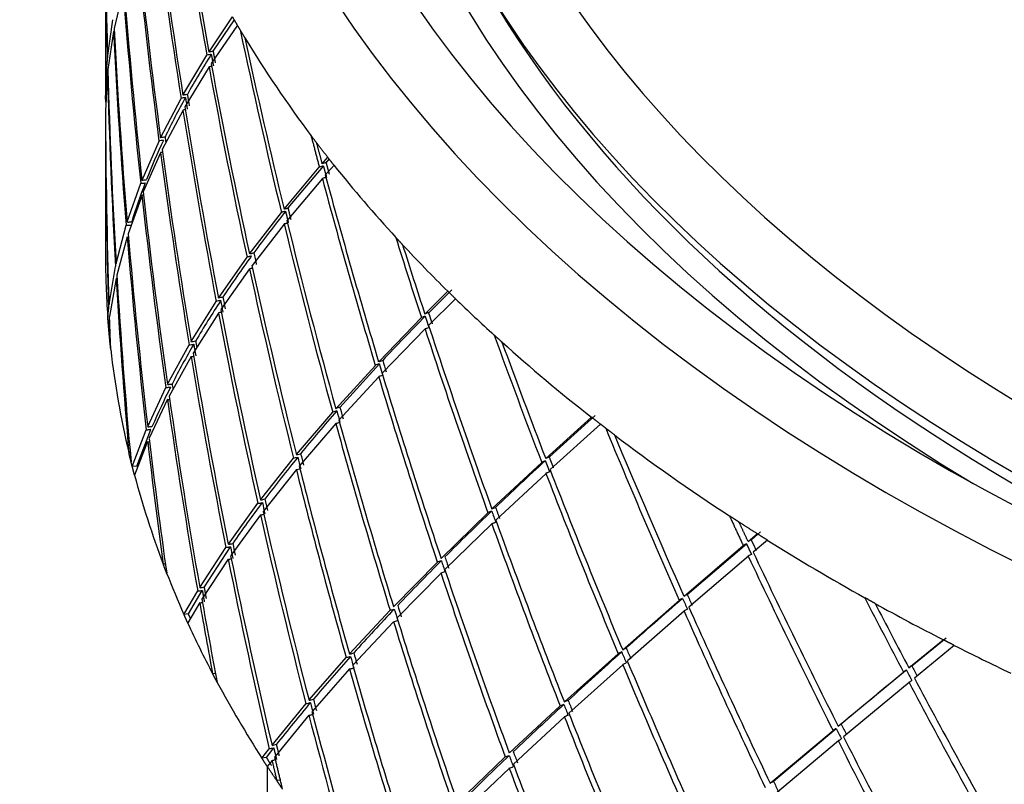
# Model space of a CAD drawing. Units: millimetres. Extents: x 0 to 594, y 0 to 421.
# Drawn here: x 397 to 408, y 273 to 281 of the extents above; entities that cross this region are included whole.
import ezdxf

# ---------------------------------------------------------------- set-up
doc = ezdxf.new("R2010")
doc.units = ezdxf.units.MM
for name, color, linetype in [('1-07-0004', 7, 'Continuous'), ('1-07-0013', 7, 'Continuous'), ('Default', 7, 'Continuous')]:
    doc.layers.add(name, color=color, linetype=linetype)

# ---------------------------------------------------------------- blocks, each defined once
blk = doc.blocks.new('SE2')
at = {"layer": '1-07-0004', "color": 7, "linetype": 'Continuous'}
for centre, major_axis, start_param, end_param in [((425.158, 286.399), (24.638, 0), 2.637142, 6.283185), ((425.158, 286.687), (24.024, 0), 2.687614, 6.283185), ((425.158, 289.512), (21.723, 0), 3.116897, 6.283185), ((425.158, 286.173), (24.515, 0), 3.453871, 4.306758)]:
    blk.add_ellipse(centre, major_axis=major_axis, ratio=0.57735, start_param=start_param, end_param=end_param, dxfattribs=at)
at = {"layer": '1-07-0013', "color": 7, "linetype": 'Continuous'}
for p, q in [((397.726, 282.489), (397.726, 280.481)), ((397.92, 281.663), (397.82, 281.242)), ((397.748, 280.918), (397.807, 281.337)), ((398.864, 280.982), (399.123, 281.368)), ((398.911, 280.992), (399.143, 281.334)), ((397.813, 281.207), (397.752, 280.788)), ((397.813, 281.207), (397.822, 281.208)), ((399.176, 281.277), (398.887, 280.854)), ((397.726, 280.465), (397.745, 280.883)), ((398.577, 280.507), (398.841, 280.946)), ((398.865, 280.818), (398.598, 280.379)), ((397.748, 280.753), (397.727, 280.335)), ((398.331, 280.038), (398.557, 280.472)), ((398.578, 280.343), (398.349, 279.909)), ((397.726, 280.291), (397.726, 278.736)), ((398.127, 279.574), (398.314, 280.003)), ((398.332, 279.874), (398.141, 279.445)), ((400.108, 279.754), (400.169, 279.824)), ((400.153, 279.765), (400.186, 279.803)), ((399.689, 279.254), (400.076, 279.717)), ((399.735, 279.267), (400.121, 279.728)), ((400.238, 279.737), (400.142, 279.628)), ((400.11, 279.591), (399.72, 279.127)), ((397.964, 279.114), (398.113, 279.539)), ((398.127, 279.409), (397.975, 278.984)), ((399.309, 278.761), (399.66, 279.217)), ((397.844, 278.658), (397.953, 279.079)), ((399.69, 279.09), (399.337, 278.634)), ((397.964, 278.949), (397.851, 278.528)), ((398.968, 278.277), (399.282, 278.725)), ((397.765, 278.205), (397.836, 278.623)), ((399.309, 278.597), (398.993, 278.149)), ((397.843, 278.492), (397.77, 278.075)), ((401.237, 278.1), (401.489, 278.352)), ((401.573, 278.269), (401.278, 277.976)), ((401.279, 278.115), (401.533, 278.366)), ((397.75, 278.074), (397.761, 278.169)), ((398.667, 277.799), (398.944, 278.24)), ((398.968, 278.112), (398.689, 277.671)), ((400.729, 277.575), (401.198, 278.061)), ((397.765, 278.039), (397.758, 277.978)), ((401.239, 277.937), (400.766, 277.45)), ((397.78, 277.81), (397.773, 277.811)), ((398.408, 277.328), (398.646, 277.763)), ((398.667, 277.634), (398.426, 277.199)), ((400.257, 277.06), (400.692, 277.536)), ((400.302, 277.074), (400.736, 277.552)), ((400.73, 277.411), (400.292, 276.934)), ((398.19, 276.864), (398.389, 277.292)), ((398.407, 277.163), (398.205, 276.734)), ((399.824, 276.555), (400.223, 277.022)), ((402.605, 276.529), (403.109, 276.984)), ((400.258, 276.896), (399.856, 276.428)), ((402.566, 276.511), (403.068, 276.967)), ((403.166, 276.89), (402.613, 276.39)), ((398.02, 276.423), (398.174, 276.827)), ((398.071, 276.427), (398.225, 276.83)), ((398.189, 276.698), (398.045, 276.329)), ((397.999, 276.573), (397.983, 276.573)), ((399.824, 276.554), (399.871, 276.565)), ((399.43, 276.059), (399.793, 276.517)), ((401.973, 275.957), (402.521, 276.47)), ((398.071, 276.427), (398.02, 276.423)), ((399.824, 276.39), (399.459, 275.931)), ((399.824, 276.39), (399.863, 276.4)), ((402.568, 276.348), (402.017, 275.834)), ((399.076, 275.572), (399.401, 276.021)), ((399.43, 275.894), (399.102, 275.444)), ((401.414, 275.414), (401.93, 275.916)), ((401.974, 275.793), (401.456, 275.29)), ((404.789, 275.601), (404.889, 275.685)), ((404.825, 275.619), (404.927, 275.705)), ((404.121, 275.018), (404.772, 275.575)), ((405.001, 275.615), (404.845, 275.483)), ((398.763, 275.093), (399.05, 275.534)), ((398.813, 275.1), (399.1, 275.54)), ((404.085, 274.998), (404.737, 275.556)), ((398.385, 275.35), (398.361, 275.349)), ((399.075, 275.406), (398.785, 274.965)), ((400.893, 274.883), (401.374, 275.374)), ((404.792, 275.438), (404.138, 274.879)), ((401.415, 275.25), (400.931, 274.759)), ((398.588, 274.798), (398.739, 275.056)), ((398.637, 274.805), (398.79, 275.062)), ((398.762, 274.927), (398.629, 274.706)), ((403.411, 274.409), (404.034, 274.954)), ((398.637, 274.805), (398.588, 274.798)), ((400.408, 274.364), (400.854, 274.843)), ((404.087, 274.834), (403.462, 274.289)), ((400.893, 274.718), (400.444, 274.239)), ((406.557, 274.212), (406.932, 274.52)), ((406.588, 274.233), (406.966, 274.542)), ((407.056, 274.457), (406.618, 274.097)), ((399.963, 273.857), (400.372, 274.325)), ((402.771, 273.835), (403.362, 274.366)), ((400.408, 274.199), (399.996, 273.73)), ((403.413, 274.245), (402.819, 273.713)), ((405.78, 273.569), (406.499, 274.164)), ((398.936, 274.148), (398.904, 274.145)), ((406.559, 274.049), (405.839, 273.453)), ((399.557, 273.359), (399.93, 273.817)), ((402.165, 273.274), (402.724, 273.792)), ((399.962, 273.691), (399.587, 273.232)), ((402.771, 273.67), (402.21, 273.152)), ((405.032, 272.942), (405.724, 273.522)), ((405.068, 272.964), (405.756, 273.544)), ((405.782, 273.406), (405.089, 272.825)), ((399.446, 273.216), (399.526, 273.32)), ((399.494, 273.226), (399.575, 273.331)), ((399.494, 273.226), (399.446, 273.216)), ((399.556, 273.193), (399.504, 273.127)), ((401.594, 272.727), (402.12, 273.232)), ((399.504, 273.126), (399.504, 266.481)), ((402.165, 273.109), (401.637, 272.604)), ((399.648, 272.976), (399.609, 272.97))]:
    blk.add_line(p, q, dxfattribs=at)
for centre, radius, start, end in [((406.485, 276.107), 9.012, 147.4497, 150.7065), ((398.938, 280.541), 0.418, 96.7683, 103.417), ((397.77, 281.117), 0.366, 266.6276, 267.4568), ((405.4, 276.697), 7.778, 150.8795, 154.4954), ((398.646, 280.08), 0.403, 95.7543, 102.7577), ((468.169, 291.37), 70.411, 188.89636, 189.00169), ((468.035, 291.523), 70.277, 189.01008, 189.11561), ((404.512, 277.095), 6.805, 154.6332, 158.5967), ((398.488, 278.824), 1.193, 95.987, 98.6333), ((398.441, 279.378), 0.67, 95.2397, 99.3777), ((467.251, 289.236), 69.481, 187.60082, 187.65111), ((398.411, 279.469), 0.414, 98.0561, 101.1889), ((400.252, 279.084), 0.657, 101.4517, 105.4798), ((400.341, 278.878), 0.907, 101.9529, 104.8128), ((398.099, 280.167), 0.594, 272.6395, 277.559), ((400.229, 279.206), 0.404, 101.3431, 107.199), ((403.829, 277.338), 6.08, 158.7413, 163.0033), ((398.066, 280.381), 0.844, 273.1324, 276.5595), ((398.001, 280.95), 1.546, 274.6378, 275.3429), ((410.227, 270.806), 13.478, 141.3185, 143.7636), ((397.961, 279.434), 0.357, 268.7066, 276.8529), ((408.621, 271.954), 11.505, 143.8767, 146.6089), ((469.518, 293.989), 71.793, 192.23633, 192.33966), ((399.243, 276.899), 1.405, 99.3124, 101.3491), ((468.37, 291.581), 70.616, 190.85188, 190.95685), ((407.274, 272.81), 9.908, 146.7051, 149.7262), ((399.386, 275.888), 2.394, 99.4768, 100.6867), ((468.523, 291.431), 70.77, 190.73488, 190.83965), ((399.097, 277.564), 0.564, 100.0681, 103.3058), ((418.373, 261.078), 24.134, 135.2248, 136.8265), ((401.306, 277.802), 0.281, 103.4066, 112.5276), ((401.354, 277.811), 0.313, 103.8839, 111.384), ((397.729, 279.227), 1.189, 271.7234, 272.0164), ((406.165, 273.428), 8.639, 149.8432, 153.1395), ((398.623, 278.112), 0.351, 273.3466, 281.9434), ((398.636, 278.189), 0.393, 273.9592, 281.8023), ((467.48, 289.093), 69.71, 189.34932, 189.45566), ((467.313, 289.244), 69.543, 189.46758, 189.52712), ((398.593, 278.298), 0.669, 276.3377, 278.7692), ((400.812, 277.233), 0.327, 103.4709, 111.5434), ((472.886, 299.288), 75.307, 196.74557, 196.84422), ((405.239, 273.878), 7.61, 153.3211, 156.8796), ((466.341, 286.97), 68.564, 188.08079, 188.13086), ((413.39, 265.524), 17.455, 138.7424, 140.7623), ((400.401, 276.471), 0.58, 103.2085, 107.8866), ((400.365, 276.764), 0.316, 101.5541, 109.431), ((471.415, 296.466), 73.752, 195.27552, 195.37615), ((471.266, 296.611), 73.604, 195.39275, 195.49357), ((469.756, 294.044), 72.038, 194.04203, 194.14499), ((411.534, 266.985), 15.093, 140.7885, 143.0105), ((399.442, 278.139), 1.66, 282.1828, 283.8537), ((469.917, 293.899), 72.198, 193.92293, 194.02573), ((428.363, 248.466), 38.092, 132.6397, 133.7679), ((402.667, 276.174), 0.331, 108.7501, 116.2253), ((409.957, 268.128), 13.147, 143.0596, 145.4795), ((399.353, 276.413), 0.397, 276.9831, 284.1038), ((468.519, 291.429), 70.765, 192.56986, 192.6747), ((468.347, 291.575), 70.593, 192.69074, 192.7958), ((399.387, 276.233), 0.343, 277.1424, 283.3979), ((424.775, 252.175), 32.932, 133.8269, 135.078), ((402.069, 275.618), 0.331, 107.3792, 115.1177), ((475.394, 302.165), 77.968, 199.66018, 199.75544), ((475.244, 302.304), 77.82, 199.77621, 199.87164), ((467.029, 289.191), 69.255, 191.3362, 191.44336), ((404.976, 275.133), 0.486, 114.789, 119.4674), ((405.112, 275.014), 0.67, 115.3697, 118.529), ((467.214, 289.044), 69.44, 191.21349, 191.3204), ((404.948, 275.183), 0.3, 113.87, 121.4684), ((421.637, 255.257), 28.533, 135.1245, 136.5047), ((401.719, 274.425), 1.01, 107.4156, 110.2934), ((473.411, 299.264), 75.849, 198.34722, 198.44508), ((473.251, 299.403), 75.691, 198.46555, 198.5636), ((401.552, 274.928), 0.351, 105.531, 113.6168), ((398.682, 275.577), 0.526, 276.2837, 281.7941), ((398.721, 275.327), 0.403, 275.9384, 280.1636), ((444.459, 228.399), 61.648, 130.93127, 131.69885), ((480.493, 308.772), 83.563, 203.85713, 203.94598), ((480.334, 308.904), 83.407, 203.97073, 204.05974), ((418.957, 257.752), 24.872, 136.5542, 138.0628), ((400.674, 275.559), 0.738, 284.156, 287.8223), ((471.553, 296.505), 73.895, 197.03593, 197.13636), ((471.384, 296.644), 73.726, 197.15658, 197.25722), ((400.526, 276.014), 1.347, 285.7438, 287.7834), ((469.627, 294.009), 71.904, 195.84662, 195.94985), ((439.324, 234.113), 53.966, 131.7338, 132.5772), ((477.97, 305.407), 80.765, 202.58836, 202.68023), ((477.805, 305.539), 80.601, 202.70466, 202.79671), ((416.62, 259.817), 21.753, 138.1354, 139.7735), ((469.806, 293.869), 72.084, 195.72362, 195.82662), ((483.118, 181.027), 120.6, 129.42453, 129.86676), ((486.804, 316.585), 90.784, 207.84248, 207.92408), ((406.695, 274.033), 0.227, 118.1633, 124.2239), ((486.627, 316.706), 90.61, 207.95264, 208.0344), ((467.972, 291.483), 70.207, 194.53299, 194.63881), ((403.231, 272.777), 1.154, 111.3118, 113.5601), ((475.44, 302.377), 78.029, 201.44288, 201.53795), ((414.464, 261.623), 18.941, 139.8875, 141.6681), ((468.162, 291.342), 70.397, 194.4076, 194.51317), ((434.9, 238.869), 47.47, 132.6065, 133.5258), ((403.485, 271.98), 1.965, 111.4931, 112.8291), ((475.612, 302.245), 78.201, 201.32384, 201.41871), ((402.972, 273.253), 0.464, 110.1872, 115.7597), ((483.644, 312.582), 87.123, 206.62055, 206.70555), ((483.465, 312.704), 86.946, 206.73376, 206.81892), ((399.398, 273.98), 0.672, 280.9999, 285.2672), ((399.475, 273.822), 0.471, 280.013, 286.1112), ((399.312, 274.311), 1.145, 282.2969, 284.2615), ((431.089, 242.83), 41.974, 133.5615, 134.5552), ((402.043, 273.518), 0.297, 284.5439, 293.8935), ((473.398, 299.259), 75.835, 200.06087, 200.15874), ((473.218, 299.391), 75.655, 200.1827, 200.28078), ((401.991, 273.648), 0.567, 287.4413, 292.4628), ((480.533, 308.994), 83.625, 205.52207, 205.61062)]:
    blk.add_arc(centre, radius, start, end, dxfattribs=at)
for centre, major_axis, ratio, start_param, end_param in [((425.158, 287.005), (26.638, 0), 0.57735, 2.506382, 6.283185), ((425.158, 287.005), (25.845, 0), 0.57735, 2.552046, 6.283185), ((425.158, 286.196), (24.854, 0), 0.57735, 2.620796, 3.908586), ((425.158, 282.628), (0.026, -43.276), 0.633891, 4.711432, 4.751536), ((425.158, 282.628), (-8.792, 42.438), 0.612297, 1.444856, 1.494221), ((425.158, 282.464), (-0.026, 43.326), 0.633146, 1.56984, 1.606917), ((425.158, 282.464), (-8.785, 42.491), 0.611596, 1.442215, 1.491541), ((425.158, 282.464), (-10.745, 42.06), 0.600095, 1.419813, 1.454348), ((425.158, 282.628), (-10.753, 42.007), 0.600775, 1.425294, 1.456961), ((425.158, 282.464), (-6.711, 42.844), 0.620827, 1.481812, 1.531067), ((425.158, 282.628), (-6.716, 42.792), 0.621545, 1.484533, 1.53383), ((425.158, 282.464), (-4.54, 43.107), 0.627591, 1.523333, 1.572554), ((425.158, 282.628), (4.544, -43.056), 0.628324, 4.667739, 4.717006), ((425.158, 282.464), (-2.301, 43.27), 0.631732, 1.566253, 1.61548), ((425.158, 282.628), (2.304, -43.219), 0.632474, 4.710764, 4.760038), ((425.158, 282.464), (-12.578, 41.563), 0.586534, 1.424502, 1.472127), ((425.158, 286.357), (-27.432, 0), 0.57735, 0.335819, 0.408589), ((425.158, 282.628), (-12.586, 41.51), 0.587191, 1.429959, 1.474727), ((425.158, 282.628), (0.026, -43.276), 0.633891, 4.75455, 4.80387), ((425.158, 282.464), (-10.745, 42.06), 0.600095, 1.457367, 1.506665), ((425.158, 282.628), (-10.753, 42.007), 0.600775, 1.459981, 1.50932), ((425.158, 282.464), (0.026, -43.326), 0.633146, 4.75152, 4.80079), ((425.158, 282.464), (-2.249, -43.273), 0.631796, -1.492323, -1.490965), ((425.158, 282.628), (-2.251, -43.222), 0.632537, -1.484808, -1.435403), ((425.158, 282.464), (-8.785, 42.491), 0.611596, 1.494554, 1.543794), ((425.158, 282.628), (-8.792, 42.438), 0.612297, 1.497237, 1.546519), ((425.158, 282.464), (-2.249, -43.273), 0.631796, 4.795234, 4.844585), ((425.158, 282.628), (6.716, -42.792), 0.621545, 4.678435, 4.7277), ((425.158, 282.464), (-6.711, 42.844), 0.620827, 1.534078, 1.583297), ((425.158, 286.357), (-27.432, 0), 0.57735, 0.431239, 0.487129), ((425.158, 282.464), (-14.279, 41.012), 0.571128, 1.443285, 1.492644), ((425.158, 282.628), (-14.286, 40.958), 0.571762, 1.445847, 1.495243), ((425.158, 282.464), (4.54, -43.107), 0.627591, 4.717157, 4.766394), ((425.158, 282.628), (4.544, -43.056), 0.628324, 4.720018, 4.769304), ((425.158, 282.464), (-12.578, 41.563), 0.586534, 1.475143, 1.524418), ((425.158, 282.628), (-12.586, 41.51), 0.587191, 1.477746, 1.527061), ((425.158, 282.464), (2.301, -43.27), 0.631732, 4.760084, 4.809376), ((425.158, 282.628), (2.304, -43.219), 0.632474, 4.763053, 4.812397), ((425.158, 282.464), (-15.845, 40.415), 0.554079, 1.442119, 1.463555), ((425.158, 286.357), (-27.432, 0), 0.57735, 0.492899, 0.529924), ((425.158, 282.628), (-15.852, 40.361), 0.55469, 1.447566, 1.466124), ((425.158, 278.736), (27.432, 0), 0.57735, 3.141593, 3.183398), ((425.158, 282.464), (-10.745, 42.06), 0.600095, 1.509677, 1.558905), ((425.158, 282.628), (-10.753, 42.007), 0.600775, 1.512334, 1.561607), ((425.158, 282.464), (0.026, -43.326), 0.633146, -1.47938, -1.434781), ((425.158, 282.628), (0.026, -43.276), 0.633891, -1.476296, -1.428493), ((425.158, 286.357), (-27.432, 0), 0.57735, 0.535959, 0.565669), ((425.158, 282.464), (-8.785, 42.491), 0.611596, 1.546804, 1.596025), ((425.158, 282.628), (8.792, -42.438), 0.612297, 4.691124, 4.740392), ((425.158, 282.628), (-15.852, 40.361), 0.55469, 1.469147, 1.518512), ((425.158, 282.464), (-15.845, 40.415), 0.554079, 1.466575, 1.515901), ((425.158, 282.464), (-17.281, 39.779), 0.535569, 1.454973, 1.489508), ((425.158, 286.357), (-27.432, 0), 0.57735, 0.571438, 0.634644), ((425.158, 282.628), (-17.288, 39.726), 0.536159, 1.46043, 1.492097), ((425.158, 278.736), (-27.432, 0), 0.57735, 0.06472, 0.136971), ((425.158, 282.464), (6.711, -42.844), 0.620827, 4.7279, 4.777151), ((425.158, 282.628), (6.716, -42.792), 0.621545, 4.730713, 4.780014), ((425.158, 282.464), (-14.279, 41.012), 0.571128, 1.495658, 1.544913), ((425.158, 282.628), (-14.286, 40.958), 0.571762, 1.49826, 1.547557), ((425.158, 282.628), (4.544, -43.056), 0.628324, 4.77232, 4.821692), ((425.158, 282.464), (4.54, -43.107), 0.627591, 4.769406, 4.818726), ((425.158, 282.464), (-12.578, 41.563), 0.586534, 1.527429, 1.576651), ((425.158, 282.628), (12.586, -41.51), 0.587191, 4.671667, 4.720934), ((425.158, 282.464), (-18.591, 39.111), 0.515757, 1.470372, 1.517997), ((425.158, 286.357), (-27.432, 0), 0.57735, 0.649978, 0.722749), ((425.158, 282.628), (-18.597, 39.057), 0.516326, 1.475846, 1.520614), ((425.158, 282.464), (2.301, -43.27), 0.631732, -1.470791, -1.439281), ((425.158, 282.628), (2.304, -43.219), 0.632474, -1.467767, -1.433067), ((425.158, 282.628), (10.753, -42.007), 0.600775, 4.706212, 4.755486), ((425.158, 278.736), (-27.432, 0), 0.57735, 0.152559, 0.215511), ((425.158, 282.464), (-10.745, 42.06), 0.600095, 1.561915, 1.611142), ((425.158, 282.464), (-17.281, 39.779), 0.535569, 1.492526, 1.541825), ((425.158, 282.628), (-17.288, 39.726), 0.536159, 1.495118, 1.544456), ((425.158, 282.464), (8.785, -42.491), 0.611596, 4.740628, 4.789898), ((425.158, 282.628), (8.792, -42.438), 0.612297, 4.743406, 4.792726), ((425.158, 282.464), (-15.845, 40.415), 0.554079, 1.518914, 1.568154), ((425.158, 282.628), (15.852, -40.361), 0.55469, 4.66312, 4.712403), ((425.158, 286.357), (-27.432, 0), 0.57735, 0.745399, 0.801288), ((425.158, 282.628), (-19.786, 38.36), 0.495325, 1.502123, 1.551519), ((425.158, 282.464), (6.711, -42.844), 0.620827, 4.780165, 4.829515), ((425.158, 282.628), (6.716, -42.792), 0.621545, 4.783031, 4.832436), ((425.158, 282.464), (-19.781, 38.413), 0.494775, 1.49951, 1.548869), ((425.158, 278.736), (-27.432, 0), 0.57735, 0.2218, 0.251244), ((425.158, 282.464), (-14.279, 41.012), 0.571128, 1.547923, 1.597143), ((425.158, 282.628), (14.286, -40.958), 0.571762, 4.692163, 4.741428), ((425.158, 282.464), (4.54, -43.107), 0.627591, -1.46144, -1.443026), ((425.158, 282.628), (4.544, -43.056), 0.628324, -1.45847, -1.436881), ((425.158, 282.464), (-20.859, 37.688), 0.47273, 1.508176, 1.529612), ((425.158, 286.357), (-27.432, 0), 0.57735, 0.807058, 0.844084), ((425.158, 282.628), (-20.863, 37.635), 0.473263, 1.513703, 1.532261), ((425.158, 282.464), (-18.591, 39.111), 0.515757, 1.521014, 1.570288), ((425.158, 282.628), (18.597, -39.057), 0.516326, 4.665225, 4.714541), ((425.158, 278.736), (-27.432, 0), 0.57735, 0.257279, 0.294051), ((425.158, 282.464), (12.578, -41.563), 0.586534, 4.721253, 4.77049), ((425.158, 282.628), (12.586, -41.51), 0.587191, 4.723947, 4.773232), ((425.158, 286.357), (-27.432, 0), 0.57735, 0.850118, 0.879828), ((425.158, 282.628), (17.288, -39.726), 0.536159, 4.689063, 4.738336), ((425.158, 282.464), (10.745, -42.06), 0.600095, 4.755746, 4.805038), ((425.158, 282.628), (10.753, -42.007), 0.600775, 4.758501, 4.807845), ((425.158, 282.464), (-17.281, 39.779), 0.535569, 1.544836, 1.594065), ((425.158, 278.736), (-27.432, 0), 0.57735, 0.30034, 0.355964), ((425.158, 282.464), (-20.859, 37.688), 0.47273, 1.532633, 1.581959), ((425.158, 282.628), (20.863, -37.635), 0.473263, 4.676877, 4.726242), ((425.158, 282.628), (8.792, -42.438), 0.612297, -1.48744, -1.439637), ((425.158, 282.464), (8.785, -42.491), 0.611596, -1.490272, -1.445673), ((425.158, 282.464), (15.845, -40.415), 0.554079, 4.712756, 4.761977), ((425.158, 282.628), (15.852, -40.361), 0.55469, 4.715415, 4.764683), ((425.158, 282.464), (-19.781, 38.413), 0.494775, 1.551883, 1.601138), ((425.158, 282.628), (19.786, -38.36), 0.495325, 4.696129, 4.745426), ((425.158, 282.464), (14.279, -41.012), 0.571128, 4.741745, 4.790996), ((425.158, 282.628), (14.286, -40.958), 0.571762, 4.744441, 4.793742)]:
    blk.add_ellipse(centre, major_axis=major_axis, ratio=ratio, start_param=start_param, end_param=end_param, dxfattribs=at)
for points, degree in [([(399.176, 281.277), (399.149, 281.322), (399.123, 281.368)], 2), ([(399.207, 281.224), (399.191, 281.251), (399.176, 281.277)], 2), ([(399.259, 281.138), (399.233, 281.181), (399.207, 281.224)], 2), ([(398.935, 280.864), (398.923, 280.928), (398.911, 280.992)], 2), ([(398.889, 280.956), (398.9, 280.893), (398.912, 280.829)], 2), ([(400.048, 279.981), (400.016, 280.023), (399.985, 280.064)], 2), ([(399.985, 280.064), (400.03, 279.891), (400.076, 279.717)], 2), ([(400.169, 279.824), (400.108, 279.902), (400.048, 279.981)], 2), ([(400.108, 279.754), (400.078, 279.867), (400.048, 279.981)], 2), ([(400.238, 279.737), (400.203, 279.78), (400.169, 279.824)], 2), ([(400.121, 279.728), (400.138, 279.665), (400.155, 279.603)], 2), ([(400.187, 279.64), (400.17, 279.702), (400.153, 279.765)], 2), ([(399.765, 279.141), (399.75, 279.204), (399.735, 279.267)], 2), ([(399.705, 279.23), (399.72, 279.167), (399.736, 279.104)], 2), ([(400.992, 278.863), (400.954, 278.903), (400.917, 278.944)], 2), ([(397.844, 278.491), (397.847, 278.49), (397.851, 278.49), (397.854, 278.49)], 3), ([(401.573, 278.269), (401.531, 278.31), (401.489, 278.352)], 2), ([(397.758, 277.978), (397.754, 278.026), (397.75, 278.074)], 2), ([(397.784, 277.711), (397.776, 277.893), (397.77, 278.075)], 2), ([(401.24, 278.076), (401.26, 278.014), (401.281, 277.952)], 2), ([(401.32, 277.992), (401.299, 278.053), (401.279, 278.115)], 2), ([(397.773, 277.811), (397.765, 277.894), (397.758, 277.978)], 2), ([(397.765, 278.039), (397.769, 277.925), (397.773, 277.811)], 2), ([(402.085, 277.791), (402.042, 277.83), (402, 277.868)], 2), ([(397.784, 277.711), (397.778, 277.761), (397.773, 277.811)], 2), ([(400.736, 277.552), (400.754, 277.49), (400.773, 277.427)], 2), ([(403.166, 276.89), (403.117, 276.929), (403.068, 276.967)], 2), ([(403.224, 276.845), (403.195, 276.868), (403.166, 276.89)], 2), ([(403.32, 276.773), (403.272, 276.809), (403.224, 276.845)], 2), ([(398.007, 276.474), (397.995, 276.524), (397.983, 276.573)], 2), ([(398.02, 276.423), (398.014, 276.449), (398.007, 276.474)], 2), ([(402.56, 276.488), (402.584, 276.427), (402.607, 276.367)], 2), ([(402.652, 276.408), (402.629, 276.469), (402.605, 276.529)], 2), ([(398.045, 276.329), (398.032, 276.376), (398.02, 276.423)], 2), ([(404.69, 275.813), (404.637, 275.847), (404.585, 275.881)], 2), ([(404.585, 275.881), (404.66, 275.718), (404.736, 275.556)], 2), ([(404.889, 275.685), (404.789, 275.749), (404.69, 275.813)], 2), ([(404.789, 275.601), (404.739, 275.707), (404.69, 275.813)], 2), ([(405.001, 275.615), (404.945, 275.65), (404.889, 275.685)], 2), ([(404.772, 275.575), (404.799, 275.516), (404.827, 275.457)], 2), ([(404.88, 275.502), (404.852, 275.561), (404.825, 275.619)], 2), ([(398.398, 275.251), (398.379, 275.3), (398.361, 275.349)], 2), ([(398.79, 275.062), (398.801, 274.998), (398.812, 274.935)], 2), ([(398.835, 274.972), (398.824, 275.036), (398.813, 275.1)], 2), ([(406.186, 274.918), (406.129, 274.95), (406.072, 274.982)], 2), ([(398.659, 274.756), (398.648, 274.78), (398.637, 274.805)], 2), ([(398.629, 274.706), (398.608, 274.752), (398.588, 274.798)], 2), ([(407.056, 274.457), (406.994, 274.489), (406.932, 274.52)], 2), ([(398.954, 274.05), (398.929, 274.098), (398.904, 274.145)], 2), ([(399.575, 273.331), (399.59, 273.268), (399.605, 273.204)], 2), ([(399.636, 273.244), (399.621, 273.307), (399.606, 273.37)], 2), ([(399.504, 273.127), (399.475, 273.171), (399.446, 273.216)], 2), ([(399.552, 273.137), (399.523, 273.182), (399.494, 273.226)], 2), ([(399.556, 273.193), (399.582, 273.081), (399.609, 272.97)], 2), ([(399.672, 272.877), (399.629, 273.055), (399.587, 273.232)], 2), ([(399.609, 272.97), (399.556, 273.048), (399.504, 273.127)], 2), ([(399.672, 272.877), (399.64, 272.924), (399.609, 272.97)], 2)]:
    blk.add_open_spline(points, degree=degree, dxfattribs=at)
for points, knots in [([(398.866, 280.984), (398.869, 280.985), (398.872, 280.986), (398.875, 280.986), (398.879, 280.987), (398.883, 280.987), (398.887, 280.988), (398.895, 280.989), (398.903, 280.99), (398.911, 280.992)], [0.0580778, 0.0580778, 0.0580778, 0.0580778, 0.2502284, 0.2502284, 0.2502284, 0.5004568, 0.5004568, 0.5004568, 0.9990696, 0.9990696, 0.9990696, 0.9990696]), ([(398.865, 280.82), (398.868, 280.822), (398.872, 280.823), (398.876, 280.823), (398.88, 280.824), (398.884, 280.825), (398.888, 280.825), (398.889, 280.825), (398.891, 280.826), (398.893, 280.826)], [0.0108671, 0.0108671, 0.0108671, 0.0108671, 0.2502284, 0.2502284, 0.2502284, 0.5004568, 0.5004568, 0.5004568, 0.6074872, 0.6074872, 0.6074872, 0.6074872]), ([(398.579, 280.51), (398.582, 280.511), (398.585, 280.512), (398.589, 280.512), (398.593, 280.513), (398.597, 280.513), (398.601, 280.514), (398.609, 280.515), (398.617, 280.516), (398.625, 280.517)], [0.0610185, 0.0610185, 0.0610185, 0.0610185, 0.2507476, 0.2507476, 0.2507476, 0.5014951, 0.5014951, 0.5014951, 0.9967661, 0.9967661, 0.9967661, 0.9967661]), ([(398.578, 280.346), (398.581, 280.348), (398.585, 280.348), (398.589, 280.349), (398.593, 280.349), (398.597, 280.35), (398.601, 280.35), (398.602, 280.35), (398.602, 280.351), (398.603, 280.351)], [0.0118377, 0.0118377, 0.0118377, 0.0118377, 0.2492517, 0.2492517, 0.2492517, 0.4985033, 0.4985033, 0.4985033, 0.5276414, 0.5276414, 0.5276414, 0.5276414]), ([(399.693, 279.257), (399.695, 279.258), (399.697, 279.259), (399.7, 279.259), (399.704, 279.26), (399.707, 279.261), (399.711, 279.262), (399.715, 279.262), (399.719, 279.263), (399.723, 279.264), (399.727, 279.265), (399.731, 279.266), (399.735, 279.267)], [0.097087, 0.097087, 0.097087, 0.097087, 0.2489346, 0.2489346, 0.2489346, 0.4978692, 0.4978692, 0.4978692, 0.7489346, 0.7489346, 0.7489346, 0.9983773, 0.9983773, 0.9983773, 0.9983773]), ([(399.705, 279.23), (399.701, 279.229), (399.697, 279.228), (399.694, 279.227), (399.69, 279.226), (399.686, 279.226), (399.682, 279.225), (399.678, 279.224), (399.674, 279.223), (399.67, 279.222), (399.666, 279.222), (399.662, 279.221), (399.659, 279.218)], [0, 0, 0, 0, 0.248891, 0.248891, 0.248891, 0.497782, 0.497782, 0.497782, 0.748891, 0.748891, 0.748891, 1, 1, 1, 1]), ([(397.964, 279.113), (397.968, 279.111), (397.972, 279.112), (397.977, 279.112), (397.981, 279.112), (397.985, 279.113), (397.989, 279.113), (397.998, 279.114), (398.006, 279.115), (398.015, 279.115)], [0, 0, 0, 0, 0.250867, 0.250867, 0.250867, 0.501734, 0.501734, 0.501734, 1, 1, 1, 1]), ([(399.69, 279.092), (399.693, 279.095), (399.697, 279.096), (399.701, 279.096), (399.705, 279.097), (399.709, 279.098), (399.712, 279.099), (399.717, 279.1), (399.722, 279.101), (399.727, 279.102)], [0.013019, 0.013019, 0.013019, 0.013019, 0.250428, 0.250428, 0.250428, 0.500856, 0.500856, 0.500856, 0.8084903, 0.8084903, 0.8084903, 0.8084903]), ([(397.964, 278.948), (397.968, 278.947), (397.972, 278.947), (397.976, 278.947), (397.977, 278.947), (397.978, 278.948), (397.979, 278.948)], [0.0043141, 0.0043141, 0.0043141, 0.0043141, 0.2449356, 0.2449356, 0.2449356, 0.2900229, 0.2900229, 0.2900229, 0.2900229]), ([(399.329, 278.736), (399.324, 278.736), (399.32, 278.735), (399.316, 278.734), (399.312, 278.733), (399.308, 278.733), (399.305, 278.732), (399.3, 278.731), (399.296, 278.73), (399.292, 278.73), (399.288, 278.729), (399.284, 278.728), (399.281, 278.726)], [0, 0, 0, 0, 0.247859, 0.247859, 0.247859, 0.495717, 0.495717, 0.495717, 0.747859, 0.747859, 0.747859, 1, 1, 1, 1]), ([(399.308, 278.763), (399.311, 278.765), (399.315, 278.765), (399.319, 278.766), (399.323, 278.767), (399.327, 278.768), (399.331, 278.768), (399.335, 278.769), (399.339, 278.77), (399.343, 278.771), (399.347, 278.772), (399.351, 278.772), (399.355, 278.773)], [0, 0, 0, 0, 0.247884, 0.247884, 0.247884, 0.495767, 0.495767, 0.495767, 0.747884, 0.747884, 0.747884, 1, 1, 1, 1]), ([(399.309, 278.599), (399.312, 278.601), (399.316, 278.602), (399.32, 278.603), (399.324, 278.604), (399.328, 278.604), (399.332, 278.605), (399.336, 278.606), (399.339, 278.607), (399.343, 278.607)], [0.0090329, 0.0090329, 0.0090329, 0.0090329, 0.2508668, 0.2508668, 0.2508668, 0.5017336, 0.5017336, 0.5017336, 0.7282243, 0.7282243, 0.7282243, 0.7282243]), ([(401.238, 277.938), (401.241, 277.941), (401.245, 277.942), (401.248, 277.943), (401.252, 277.944), (401.256, 277.945), (401.259, 277.946), (401.266, 277.948), (401.273, 277.95), (401.281, 277.952)], [0, 0, 0, 0, 0.250002, 0.250002, 0.250002, 0.500004, 0.500004, 0.500004, 1, 1, 1, 1]), ([(400.733, 277.579), (400.735, 277.58), (400.737, 277.581), (400.738, 277.581), (400.742, 277.582), (400.746, 277.583), (400.75, 277.584), (400.757, 277.586), (400.764, 277.588), (400.772, 277.59)], [0.1307584, 0.1307584, 0.1307584, 0.1307584, 0.2506013, 0.2506013, 0.2506013, 0.5012025, 0.5012025, 0.5012025, 0.9963717, 0.9963717, 0.9963717, 0.9963717]), ([(400.729, 277.413), (400.732, 277.416), (400.736, 277.417), (400.739, 277.418), (400.743, 277.419), (400.747, 277.42), (400.75, 277.421), (400.758, 277.423), (400.765, 277.425), (400.773, 277.427)], [0, 0, 0, 0, 0.250601, 0.250601, 0.250601, 0.501202, 0.501202, 0.501202, 1, 1, 1, 1]), ([(398.44, 277.295), (398.435, 277.295), (398.431, 277.294), (398.427, 277.293), (398.423, 277.293), (398.419, 277.292), (398.414, 277.292), (398.41, 277.291), (398.406, 277.29), (398.401, 277.29), (398.397, 277.289), (398.392, 277.288), (398.389, 277.29)], [0, 0, 0, 0, 0.243388, 0.243388, 0.243388, 0.486775, 0.486775, 0.486775, 0.743388, 0.743388, 0.743388, 1, 1, 1, 1]), ([(398.408, 277.326), (398.411, 277.325), (398.415, 277.325), (398.419, 277.326), (398.423, 277.327), (398.427, 277.327), (398.431, 277.328), (398.436, 277.328), (398.44, 277.329), (398.445, 277.33), (398.449, 277.33), (398.453, 277.331), (398.458, 277.332)], [0, 0, 0, 0, 0.243358, 0.243358, 0.243358, 0.486717, 0.486717, 0.486717, 0.743358, 0.743358, 0.743358, 1, 1, 1, 1]), ([(398.408, 277.161), (398.412, 277.16), (398.416, 277.161), (398.42, 277.162), (398.424, 277.162), (398.428, 277.163), (398.432, 277.163)], [0.0072442, 0.0072442, 0.0072442, 0.0072442, 0.2507476, 0.2507476, 0.2507476, 0.487737, 0.487737, 0.487737, 0.487737]), ([(398.19, 276.862), (398.193, 276.86), (398.197, 276.861), (398.201, 276.861), (398.205, 276.862), (398.209, 276.862), (398.214, 276.863), (398.218, 276.864), (398.223, 276.864), (398.227, 276.865), (398.232, 276.865), (398.236, 276.866), (398.241, 276.867)], [0, 0, 0, 0, 0.241406, 0.241406, 0.241406, 0.482813, 0.482813, 0.482813, 0.741406, 0.741406, 0.741406, 1, 1, 1, 1]), ([(400.257, 276.897), (400.261, 276.899), (400.264, 276.9), (400.268, 276.901), (400.272, 276.902), (400.276, 276.903), (400.28, 276.904), (400.286, 276.906), (400.292, 276.908), (400.299, 276.909)], [0.0050456, 0.0050456, 0.0050456, 0.0050456, 0.2509598, 0.2509598, 0.2509598, 0.5019197, 0.5019197, 0.5019197, 0.9276771, 0.9276771, 0.9276771, 0.9276771]), ([(398.225, 276.83), (398.221, 276.83), (398.217, 276.829), (398.213, 276.828), (398.208, 276.828), (398.204, 276.827), (398.2, 276.827), (398.195, 276.826), (398.191, 276.826), (398.186, 276.825), (398.182, 276.825), (398.177, 276.824), (398.175, 276.825)], [0, 0, 0, 0, 0.241453, 0.241453, 0.241453, 0.482906, 0.482906, 0.482906, 0.741453, 0.741453, 0.741453, 1, 1, 1, 1]), ([(398.19, 276.696), (398.194, 276.695), (398.198, 276.696), (398.202, 276.697), (398.205, 276.697), (398.207, 276.697), (398.21, 276.697)], [0.0066925, 0.0066925, 0.0066925, 0.0066925, 0.2502284, 0.2502284, 0.2502284, 0.401179, 0.401179, 0.401179, 0.401179]), ([(402.572, 276.516), (402.573, 276.517), (402.574, 276.517), (402.575, 276.518), (402.578, 276.519), (402.582, 276.52), (402.585, 276.522), (402.592, 276.524), (402.599, 276.527), (402.605, 276.529)], [0.1663675, 0.1663675, 0.1663675, 0.1663675, 0.2502284, 0.2502284, 0.2502284, 0.5004568, 0.5004568, 0.5004568, 0.9990696, 0.9990696, 0.9990696, 0.9990696]), ([(402.567, 276.35), (402.57, 276.353), (402.573, 276.354), (402.577, 276.355), (402.58, 276.356), (402.583, 276.358), (402.587, 276.359), (402.593, 276.361), (402.6, 276.364), (402.607, 276.367)], [0, 0, 0, 0, 0.250228, 0.250228, 0.250228, 0.500457, 0.500457, 0.500457, 1, 1, 1, 1]), ([(399.43, 276.057), (399.434, 276.057), (399.438, 276.058), (399.442, 276.058), (399.446, 276.059), (399.45, 276.06), (399.454, 276.061), (399.462, 276.063), (399.47, 276.065), (399.478, 276.067)], [0, 0, 0, 0, 0.25096, 0.25096, 0.25096, 0.50192, 0.50192, 0.50192, 1, 1, 1, 1]), ([(401.979, 275.962), (401.98, 275.962), (401.981, 275.963), (401.982, 275.963), (401.985, 275.964), (401.989, 275.966), (401.992, 275.967), (401.999, 275.969), (402.006, 275.972), (402.013, 275.974)], [0.1694358, 0.1694358, 0.1694358, 0.1694358, 0.2507476, 0.2507476, 0.2507476, 0.5014951, 0.5014951, 0.5014951, 0.9967661, 0.9967661, 0.9967661, 0.9967661]), ([(401.973, 275.794), (401.976, 275.797), (401.979, 275.799), (401.983, 275.8), (401.986, 275.801), (401.99, 275.802), (401.993, 275.804), (401.997, 275.805), (402, 275.806), (402.004, 275.807), (402.007, 275.809), (402.011, 275.81), (402.014, 275.811)], [0, 0, 0, 0, 0.249252, 0.249252, 0.249252, 0.498503, 0.498503, 0.498503, 0.749252, 0.749252, 0.749252, 1, 1, 1, 1]), ([(399.076, 275.57), (399.081, 275.569), (399.085, 275.569), (399.089, 275.57), (399.093, 275.571), (399.097, 275.572), (399.101, 275.573), (399.109, 275.574), (399.117, 275.576), (399.126, 275.578)], [0, 0, 0, 0, 0.250601, 0.250601, 0.250601, 0.501202, 0.501202, 0.501202, 1, 1, 1, 1]), ([(399.1, 275.54), (399.095, 275.539), (399.091, 275.538), (399.087, 275.537), (399.083, 275.537), (399.079, 275.536), (399.075, 275.535), (399.067, 275.533), (399.059, 275.532), (399.05, 275.532)], [0, 0, 0, 0, 0.250637, 0.250637, 0.250637, 0.501274, 0.501274, 0.501274, 1, 1, 1, 1]), ([(399.076, 275.404), (399.08, 275.404), (399.084, 275.405), (399.088, 275.405), (399.092, 275.406), (399.096, 275.407), (399.1, 275.408), (399.103, 275.408), (399.106, 275.409), (399.109, 275.41)], [0.008719, 0.008719, 0.008719, 0.008719, 0.2506013, 0.2506013, 0.2506013, 0.5012025, 0.5012025, 0.5012025, 0.6803163, 0.6803163, 0.6803163, 0.6803163]), ([(398.763, 275.092), (398.767, 275.091), (398.771, 275.092), (398.775, 275.093), (398.78, 275.094), (398.784, 275.094), (398.788, 275.095), (398.796, 275.097), (398.804, 275.098), (398.813, 275.1)], [0, 0, 0, 0, 0.250002, 0.250002, 0.250002, 0.500004, 0.500004, 0.500004, 1, 1, 1, 1]), ([(404.07, 274.974), (404.067, 274.972), (404.064, 274.971), (404.06, 274.969), (404.057, 274.968), (404.054, 274.967), (404.051, 274.965), (404.048, 274.964), (404.045, 274.962), (404.041, 274.961), (404.038, 274.959), (404.035, 274.958), (404.033, 274.955)], [0, 0, 0, 0, 0.248891, 0.248891, 0.248891, 0.497782, 0.497782, 0.497782, 0.748891, 0.748891, 0.748891, 1, 1, 1, 1]), ([(404.084, 274.999), (404.086, 275.002), (404.089, 275.003), (404.092, 275.005), (404.096, 275.006), (404.099, 275.008), (404.102, 275.009), (404.105, 275.011), (404.108, 275.012), (404.111, 275.014), (404.114, 275.015), (404.118, 275.017), (404.121, 275.018)], [0, 0, 0, 0, 0.248935, 0.248935, 0.248935, 0.497869, 0.497869, 0.497869, 0.748935, 0.748935, 0.748935, 1, 1, 1, 1]), ([(404.086, 274.836), (404.088, 274.839), (404.091, 274.841), (404.094, 274.842), (404.097, 274.844), (404.1, 274.845), (404.104, 274.847), (404.11, 274.849), (404.116, 274.852), (404.122, 274.855)], [0, 0, 0, 0, 0.250428, 0.250428, 0.250428, 0.500856, 0.500856, 0.500856, 1, 1, 1, 1]), ([(400.409, 274.363), (400.413, 274.362), (400.417, 274.363), (400.421, 274.364), (400.425, 274.365), (400.428, 274.366), (400.432, 274.368), (400.44, 274.37), (400.448, 274.372), (400.456, 274.374)], [0, 0, 0, 0, 0.250867, 0.250867, 0.250867, 0.501734, 0.501734, 0.501734, 1, 1, 1, 1]), ([(403.401, 274.385), (403.397, 274.383), (403.394, 274.382), (403.39, 274.38), (403.387, 274.379), (403.384, 274.378), (403.381, 274.376), (403.377, 274.375), (403.374, 274.373), (403.37, 274.372), (403.367, 274.37), (403.364, 274.369), (403.362, 274.367)], [0, 0, 0, 0, 0.247859, 0.247859, 0.247859, 0.495717, 0.495717, 0.495717, 0.747859, 0.747859, 0.747859, 1, 1, 1, 1]), ([(403.411, 274.41), (403.413, 274.413), (403.416, 274.414), (403.419, 274.415), (403.423, 274.417), (403.426, 274.418), (403.429, 274.42), (403.433, 274.421), (403.436, 274.423), (403.439, 274.424), (403.443, 274.426), (403.446, 274.427), (403.45, 274.429)], [0, 0, 0, 0, 0.247884, 0.247884, 0.247884, 0.495767, 0.495767, 0.495767, 0.747884, 0.747884, 0.747884, 1, 1, 1, 1]), ([(400.42, 274.334), (400.416, 274.333), (400.412, 274.332), (400.408, 274.331), (400.404, 274.33), (400.4, 274.329), (400.396, 274.328), (400.389, 274.326), (400.381, 274.323), (400.373, 274.323)], [0, 0, 0, 0, 0.250891, 0.250891, 0.250891, 0.501782, 0.501782, 0.501782, 1, 1, 1, 1]), ([(403.412, 274.246), (403.414, 274.25), (403.417, 274.251), (403.421, 274.252), (403.424, 274.254), (403.427, 274.255), (403.431, 274.257), (403.437, 274.26), (403.444, 274.262), (403.45, 274.265)], [0, 0, 0, 0, 0.250867, 0.250867, 0.250867, 0.501734, 0.501734, 0.501734, 1, 1, 1, 1]), ([(400.408, 274.198), (400.412, 274.197), (400.416, 274.199), (400.42, 274.2), (400.424, 274.201), (400.428, 274.202), (400.432, 274.203), (400.436, 274.204), (400.44, 274.205), (400.444, 274.206), (400.447, 274.207), (400.45, 274.208), (400.453, 274.209)], [0.0043141, 0.0043141, 0.0043141, 0.0043141, 0.2449356, 0.2449356, 0.2449356, 0.4898712, 0.4898712, 0.4898712, 0.7449356, 0.7449356, 0.7449356, 0.9513171, 0.9513171, 0.9513171, 0.9513171]), ([(406.53, 274.185), (406.524, 274.182), (406.519, 274.179), (406.514, 274.175), (406.511, 274.174), (406.508, 274.172), (406.505, 274.171), (406.503, 274.169), (406.5, 274.167), (406.498, 274.165)], [0, 0, 0, 0, 0.5, 0.5, 0.5, 0.75, 0.75, 0.75, 1, 1, 1, 1]), ([(406.559, 274.05), (406.561, 274.053), (406.563, 274.055), (406.566, 274.056), (406.569, 274.058), (406.571, 274.06), (406.574, 274.061), (406.579, 274.064), (406.585, 274.068), (406.59, 274.071)], [0, 0, 0, 0, 0.250002, 0.250002, 0.250002, 0.500004, 0.500004, 0.500004, 1, 1, 1, 1]), ([(399.963, 273.855), (399.968, 273.854), (399.972, 273.855), (399.976, 273.856), (399.98, 273.857), (399.984, 273.858), (399.988, 273.859), (399.996, 273.861), (400.003, 273.863), (400.011, 273.865)], [0, 0, 0, 0, 0.250428, 0.250428, 0.250428, 0.500856, 0.500856, 0.500856, 1, 1, 1, 1]), ([(399.978, 273.826), (399.974, 273.825), (399.97, 273.824), (399.966, 273.823), (399.962, 273.822), (399.958, 273.821), (399.954, 273.82), (399.946, 273.817), (399.938, 273.815), (399.93, 273.815)], [0, 0, 0, 0, 0.25047, 0.25047, 0.25047, 0.500941, 0.500941, 0.500941, 1, 1, 1, 1]), ([(399.963, 273.689), (399.967, 273.689), (399.971, 273.69), (399.975, 273.691), (399.979, 273.692), (399.983, 273.693), (399.987, 273.694), (399.991, 273.695), (399.995, 273.696), (399.999, 273.697), (400.001, 273.698), (400.003, 273.698), (400.005, 273.699)], [0.008315, 0.008315, 0.008315, 0.008315, 0.2430487, 0.2430487, 0.2430487, 0.4860974, 0.4860974, 0.4860974, 0.7430487, 0.7430487, 0.7430487, 0.8522348, 0.8522348, 0.8522348, 0.8522348]), ([(405.756, 273.544), (405.753, 273.542), (405.751, 273.541), (405.748, 273.539), (405.745, 273.538), (405.742, 273.536), (405.739, 273.534), (405.733, 273.531), (405.728, 273.528), (405.723, 273.523)], [0, 0, 0, 0, 0.250564, 0.250564, 0.250564, 0.501127, 0.501127, 0.501127, 1, 1, 1, 1]), ([(405.795, 273.581), (405.795, 273.581), (405.795, 273.581), (405.796, 273.582), (405.801, 273.585), (405.807, 273.588), (405.813, 273.591)], [0.4775857, 0.4775857, 0.4775857, 0.4775857, 0.5012025, 0.5012025, 0.5012025, 0.9975597, 0.9975597, 0.9975597, 0.9975597]), ([(405.781, 273.407), (405.783, 273.411), (405.786, 273.412), (405.788, 273.414), (405.791, 273.416), (405.794, 273.417), (405.797, 273.419), (405.803, 273.422), (405.809, 273.425), (405.814, 273.429)], [0, 0, 0, 0, 0.250601, 0.250601, 0.250601, 0.501202, 0.501202, 0.501202, 1, 1, 1, 1]), ([(405.032, 272.943), (405.034, 272.946), (405.037, 272.947), (405.04, 272.949), (405.043, 272.951), (405.046, 272.952), (405.049, 272.954), (405.055, 272.957), (405.061, 272.96), (405.068, 272.964)], [0, 0, 0, 0, 0.25096, 0.25096, 0.25096, 0.50192, 0.50192, 0.50192, 1, 1, 1, 1])]:
    blk.add_open_spline(points, degree=3, knots=knots, dxfattribs=at)

msp = doc.modelspace()

# ---------------------------------------------------------------- block references
at = {"layer": 'Default'}
msp.add_blockref('SE2', (0, 0), dxfattribs=at)

doc.saveas('drawing.dxf')
